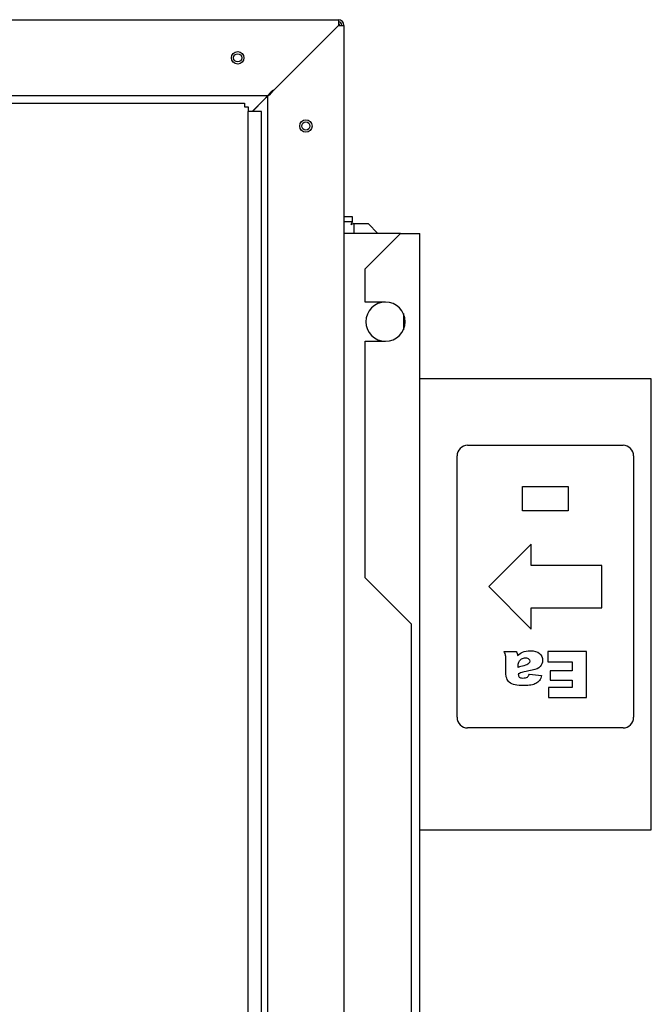
# Model space of a CAD drawing. Units: millimetres. Extents: x 15 to 405, y 4 to 282.
# Drawn here: x 219 to 237, y 215 to 243 of the extents above; entities that cross this region are included whole.
import ezdxf

# ---------------------------------------------------------------- set-up
doc = ezdxf.new("R2010")
doc.units = ezdxf.units.MM
for name, color, linetype in [('1531395_POPNIT-3', 7, 'Continuous'), ('1542611_L_510', 7, 'Continuous'), ('578869', 7, 'Continuous'), ('578963', 7, 'Continuous'), ('578966', 7, 'Continuous'), ('578967', 7, 'Continuous'), ('578968', 7, 'Continuous'), ('579000-Ø125', 7, 'Continuous'), ('Default', 7, 'Continuous'), ('ETIKETT-EA', 7, 'Continuous')]:
    doc.layers.add(name, color=color, linetype=linetype)

# ---------------------------------------------------------------- blocks, each defined once
blk = doc.blocks.new('SE3')
at = {"layer": '1531395_POPNIT-3', "color": 7, "linetype": 'Continuous'}
for centre in [(225.155, 242.239), (227.085, 240.309)]:
    blk.add_circle(centre, 0.115, dxfattribs=at)
at = {"layer": '1542611_L_510', "color": 7, "linetype": 'Continuous'}
for p, q in [((225.455, 189.719), (225.455, 240.719)), ((225.825, 240.719), (225.455, 240.719)), ((225.825, 189.719), (225.825, 240.719))]:
    blk.add_line(p, q, dxfattribs=at)
at = {"layer": '578869', "color": 7, "linetype": 'Continuous'}
for p, q in [((228.035, 243.189), (228.005, 243.189)), ((228.035, 243.159), (228.035, 243.189)), ((225.901, 241.059), (225.905, 241.059)), ((225.905, 241.059), (225.905, 241.055))]:
    blk.add_line(p, q, dxfattribs=at)
at = {"layer": '578963', "color": 7, "linetype": 'Continuous'}
for p, q in [((171.845, 243.319), (228.005, 243.319)), ((228.005, 243.159), (226.165, 241.319)), ((226.165, 241.319), (228.005, 243.159)), ((228.005, 243.319), (228.005, 243.159)), ((228.005, 243.159), (228.165, 243.159)), ((228.165, 243.159), (228.165, 187.309)), ((226.001, 241.159), (173.75, 241.159)), ((225.901, 241.059), (226.001, 241.159)), ((226.005, 241.155), (225.905, 241.055)), ((226.001, 241.159), (226.009, 241.166)), ((226.013, 241.162), (226.005, 241.155)), ((226.005, 189.313), (226.005, 241.155)), ((226.009, 241.166), (226.071, 241.206)), ((226.052, 241.225), (226.013, 241.162)), ((225.561, 240.719), (225.901, 241.059)), ((225.905, 241.055), (225.57, 240.719))]:
    blk.add_line(p, q, dxfattribs=at)
for centre in [(225.155, 242.239), (227.085, 240.309)]:
    blk.add_circle(centre, 0.175, dxfattribs=at)
for centre, radius, start, end in [((228.005, 243.159), 0.16, 0, 90), ((228.005, 243.159), 0.1, 0, 90), ((226.687, 240.577), 0.908, 125.0986, 134.3988), ((225.423, 241.841), 0.908, 315.6012, 324.9014)]:
    blk.add_arc(centre, radius, start, end, dxfattribs=at)
at = {"layer": '578966', "color": 7, "linetype": 'Continuous'}
for p, q in [((174.096, 240.959), (225.344, 240.959)), ((225.344, 240.959), (225.344, 240.848)), ((225.344, 240.848), (225.455, 240.848)), ((225.455, 240.848), (225.455, 240.719))]:
    blk.add_line(p, q, dxfattribs=at)
at = {"layer": '578967', "color": 7, "linetype": 'Continuous'}
for p, q in [((228.405, 237.269), (228.165, 237.269)), ((229.765, 237.269), (228.405, 237.269)), ((228.765, 236.269), (229.765, 237.269)), ((229.765, 237.269), (230.075, 237.269)), ((230.075, 237.269), (230.315, 237.269)), ((230.315, 189.769), (230.315, 237.269)), ((228.765, 235.324), (228.765, 236.269)), ((229.34, 235.324), (228.765, 235.324)), ((228.765, 234.214), (229.34, 234.214)), ((228.765, 227.519), (228.765, 234.214)), ((230.075, 226.209), (228.765, 227.519)), ((230.075, 200.829), (230.075, 226.209))]:
    blk.add_line(p, q, dxfattribs=at)
for start, end in [(90, 270), (270, 90)]:
    blk.add_arc((229.34, 234.769), 0.555, start, end, dxfattribs=at)
at = {"layer": '578968', "color": 7, "linetype": 'Continuous'}
for p, q in [((228.165, 237.749), (228.395, 237.749)), ((228.395, 237.599), (228.165, 237.599)), ((228.395, 237.599), (228.355, 237.509)), ((228.445, 237.549), (228.355, 237.509)), ((228.395, 237.749), (228.395, 237.599)), ((228.445, 237.549), (228.445, 237.269)), ((228.445, 237.549), (228.685, 237.549)), ((228.685, 237.549), (228.845, 237.549)), ((228.845, 237.549), (229.125, 237.269)), ((229.845, 234.999), (229.845, 234.539))]:
    blk.add_line(p, q, dxfattribs=at)
at = {"layer": '579000-Ø125', "color": 7, "linetype": 'Continuous'}
for p, q in [((236.865, 233.154), (230.315, 233.154)), ((236.865, 220.384), (236.865, 233.154)), ((230.315, 220.384), (236.865, 220.384))]:
    blk.add_line(p, q, dxfattribs=at)
at = {"layer": 'ETIKETT-EA', "color": 7, "linetype": 'Continuous'}
for p, q in [((231.665, 231.269), (236.065, 231.269)), ((231.365, 223.569), (231.365, 230.969)), ((236.365, 230.969), (236.365, 223.569)), ((233.219, 230.103), (234.512, 230.103)), ((233.219, 229.413), (233.219, 230.103)), ((234.512, 230.103), (234.512, 229.413)), ((234.512, 229.413), (233.219, 229.413)), ((233.465, 228.469), (232.265, 227.269)), ((233.465, 227.869), (233.465, 228.469)), ((235.465, 227.869), (233.465, 227.869)), ((235.465, 226.669), (235.465, 227.869)), ((232.265, 227.269), (233.465, 226.069)), ((233.465, 226.069), (233.465, 226.669)), ((233.465, 226.669), (235.465, 226.669)), ((232.7, 225.433), (233.04, 225.433)), ((235.031, 225.433), (233.932, 225.433)), ((233.932, 225.433), (233.932, 225.139)), ((235.031, 224.133), (235.031, 225.433)), ((233.932, 225.139), (234.628, 225.139)), ((234.628, 225.139), (234.628, 224.883)), ((233.414, 224.792), (233.758, 224.754)), ((234.628, 224.883), (234, 224.883)), ((234, 224.883), (234, 224.618)), ((234.628, 224.41), (233.951, 224.41)), ((233.951, 224.41), (233.951, 224.133)), ((234, 224.618), (234.628, 224.618)), ((234.628, 224.618), (234.628, 224.41)), ((233.951, 224.133), (235.031, 224.133)), ((236.065, 223.269), (231.665, 223.269))]:
    blk.add_line(p, q, dxfattribs=at)
for centre, start, end in [((231.665, 230.969), 90, 180), ((236.065, 230.969), 0, 90), ((231.665, 223.569), 180, 270), ((236.065, 223.569), 270, 0)]:
    blk.add_arc(centre, 0.3, start, end, dxfattribs=at)
for points, knots in [([(233.758, 224.754), (233.745, 224.696), (233.726, 224.649), (233.678, 224.58), (233.642, 224.55), (233.596, 224.525), (233.563, 224.508), (233.517, 224.493), (233.459, 224.483), (233.401, 224.473), (233.338, 224.468), (233.162, 224.468), (233.075, 224.474), (232.943, 224.498), (232.889, 224.524), (232.845, 224.562), (232.815, 224.589), (232.79, 224.626), (232.772, 224.676), (232.754, 224.724), (232.745, 224.771), (232.745, 224.815), (232.745, 224.954), (232.745, 225.093), (232.745, 225.232), (232.745, 225.276), (232.743, 225.311), (232.737, 225.336), (232.731, 225.361), (232.719, 225.394), (232.7, 225.433)], [0, 0, 0, 0, 0.073952, 0.073952, 0.147905, 0.147905, 0.147905, 0.22067, 0.22067, 0.22067, 0.29716, 0.29716, 0.41974, 0.41974, 0.54232, 0.54232, 0.54232, 0.611213, 0.611213, 0.611213, 0.683437, 0.683437, 0.683437, 0.89462, 0.89462, 0.89462, 0.94749, 0.94749, 0.94749, 1, 1, 1, 1]), ([(233.04, 225.433), (233.053, 225.408), (233.062, 225.389), (233.066, 225.376), (233.07, 225.364), (233.075, 225.343), (233.079, 225.317)], [0, 0, 0, 0, 0.503473, 0.503473, 0.503473, 1, 1, 1, 1]), ([(233.079, 225.317), (233.126, 225.363), (233.173, 225.395), (233.22, 225.414), (233.284, 225.44), (233.358, 225.453), (233.555, 225.453), (233.641, 225.427), (233.699, 225.375), (233.757, 225.323), (233.786, 225.259), (233.786, 225.11), (233.765, 225.051), (233.723, 225.004), (233.681, 224.959), (233.603, 224.924), (233.491, 224.902), (233.355, 224.874), (233.267, 224.855), (233.227, 224.844), (233.187, 224.834), (233.144, 224.818), (233.099, 224.8)], [0, 0, 0, 0, 0.098724, 0.098724, 0.098724, 0.221815, 0.221815, 0.3851, 0.3851, 0.3851, 0.507085, 0.507085, 0.620846, 0.620846, 0.620846, 0.768129, 0.768129, 0.768129, 0.922511, 0.922511, 0.922511, 1, 1, 1, 1]), ([(233.099, 224.984), (233.099, 225.003), (233.099, 225.022), (233.099, 225.042), (233.099, 225.087), (233.106, 225.124), (233.121, 225.151), (233.135, 225.18), (233.159, 225.204), (233.194, 225.223), (233.229, 225.242), (233.266, 225.251), (233.307, 225.252), (233.345, 225.253), (233.373, 225.243), (233.393, 225.225)], [0, 0, 0, 0, 0.119417, 0.119417, 0.119417, 0.352339, 0.352339, 0.352339, 0.567374, 0.567374, 0.567374, 0.808887, 0.808887, 0.808887, 1, 1, 1, 1]), ([(233.393, 225.225), (233.413, 225.208), (233.423, 225.183), (233.423, 225.131), (233.414, 225.107), (233.393, 225.088), (233.373, 225.07), (233.328, 225.048), (233.254, 225.03), (233.2, 225.017), (233.149, 225.002), (233.099, 224.984)], [0, 0, 0, 0, 0.177704, 0.177704, 0.328483, 0.328483, 0.328483, 0.653819, 0.653819, 0.653819, 1, 1, 1, 1]), ([(233.099, 224.8), (233.099, 224.757), (233.109, 224.726), (233.127, 224.709), (233.145, 224.691), (233.178, 224.682), (233.283, 224.682), (233.327, 224.691), (233.358, 224.709), (233.381, 224.724), (233.399, 224.752), (233.414, 224.792)], [0, 0, 0, 0, 0.222861, 0.222861, 0.222861, 0.46505, 0.46505, 0.770028, 0.770028, 0.770028, 1, 1, 1, 1])]:
    blk.add_open_spline(points, degree=3, knots=knots, dxfattribs=at)

msp = doc.modelspace()

# ---------------------------------------------------------------- block references
at = {"layer": 'Default'}
msp.add_blockref('SE3', (0, 0), dxfattribs=at)

doc.saveas('drawing.dxf')
